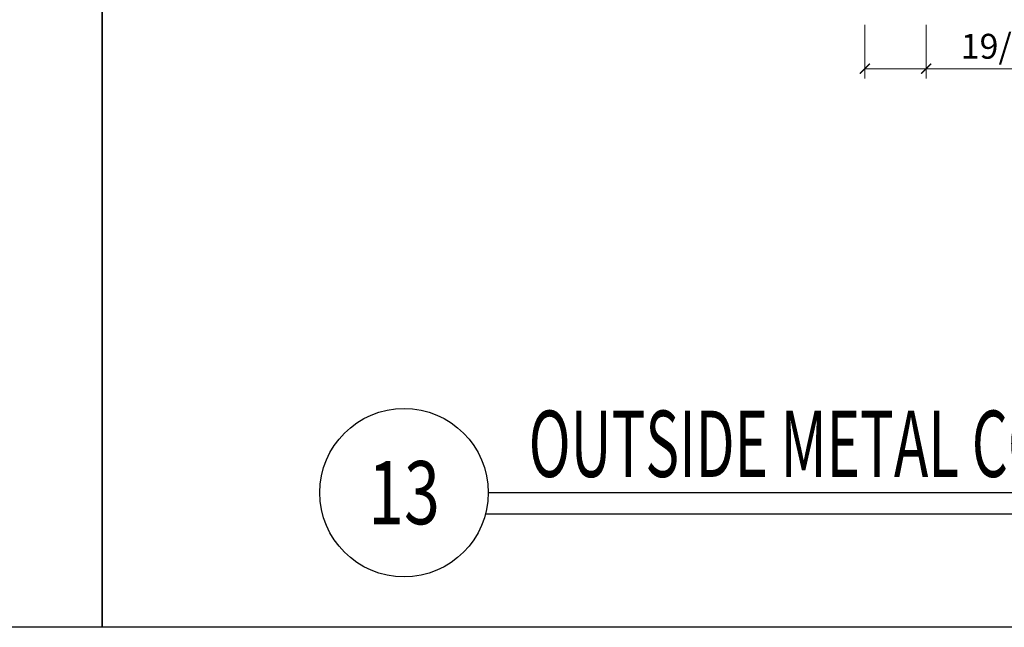
# Model space of a CAD drawing. Units: inches. Extents: x -63 to 126, y 0 to 91.
# Drawn here: x -32 to -21, y 0 to 7 of the extents above; entities that cross this region are included whole.
import ezdxf
from ezdxf.enums import TextEntityAlignment as Align

# ---------------------------------------------------------------- set-up
doc = ezdxf.new("R2010")
doc.units = ezdxf.units.IN
doc.header["$LTSCALE"] = 0.01
doc.header["$MEASUREMENT"] = 0
doc.layers.get('Defpoints').update_dxf_attribs({"color": 121})
for name, color, linetype in [('CERACLAD-DETAIL-TITLE-HEAVY', 6, 'Continuous'), ('CERACLAD-DIMENSION', 1, 'Continuous'), ('CERACLAD-TXT-TITLES', 4, 'Continuous')]:
    doc.layers.add(name, color=color, linetype=linetype)
doc.styles.add('CERACLAD-NOTES1', font='archquik.shx', dxfattribs={"width": 0.75})
doc.styles.add('CERACLAD-TITLES', font='x-opta.shx', dxfattribs={"width": 0.75})
doc.styles.add('KCADDIMSTANDARD', font='txt.shx', dxfattribs={"bigfont": 'bigfont.shx'})
doc.dimstyles.get("Standard").update_dxf_attribs({"dimtxt": 0.18, "dimasz": 0.18, "dimexe": 0.18, "dimexo": 0.0625, "dimgap": 0.09, "dimtad": 0, "dimtih": 1, "dimtoh": 1, "dimdec": 4, "dimzin": 0, "dimdsep": 46, "dimtxsty": 'Standard', "dimcen": 0.09, "dimadec": 0, "dimazin": 0, "dimtfac": 1, "dimtdec": 4, "dimtofl": 0, "dimtmove": 0, "dimatfit": 3, "dimfxl": 1, "dimtolj": 1, "dimtzin": 0, "dimarcsym": 0})

# ---------------------------------------------------------------- blocks, each defined once
blk = doc.blocks.new('_ARCHTICK')
at = {"color": 0, "linetype": 'ByBlock', "const_width": 0.15}
blk.add_lwpolyline([(-0.5, -0.5), (0.5, 0.5)], dxfattribs=at)
blk = doc.blocks.new('*D120')
at = {"layer": 'CERACLAD-DIMENSION', "linetype": 'Continuous', "lineweight": 13, "transparency": 16777216}
for p, q in [((-569.58, 181.59), (-569.58, 165.35)), ((-551.11, 181.59), (-551.11, 165.35)), ((-569.58, 168.35), (-551.11, 168.35)), ((-551.11, 168.35), (-465.79, 168.35))]:
    blk.add_line(p, q, dxfattribs=at)
at = {"layer": 'Defpoints', "color": 0, "linetype": 'Continuous', "transparency": 16777216}
for p in [(-569.58, 187.59), (-551.11, 187.59), (-569.58, 168.35)]:
    blk.add_point(p, dxfattribs=at)
at = {"layer": 'CERACLAD-DIMENSION', "linetype": 'Continuous', "lineweight": 13, "transparency": 16777216, "xscale": 3, "yscale": 3, "zscale": 3, "rotation": 180}
blk.add_blockref('_ARCHTICK', (-569.58, 168.35), dxfattribs=at)
at = {"layer": 'CERACLAD-DIMENSION', "linetype": 'Continuous', "lineweight": 13, "transparency": 16777216, "xscale": 3, "yscale": 3, "zscale": 3}
blk.add_blockref('_ARCHTICK', (-551.11, 168.35), dxfattribs=at)
at = {"layer": 'CERACLAD-DIMENSION', "linetype": 'Continuous', "transparency": 16777216, "insert": (-506.29, 175.1), "char_height": 7.5, "attachment_point": 5, "style": 'KCADDIMSTANDARD'}
blk.add_mtext('\\A1;19/32"(15mm)', dxfattribs=at)
blk = doc.blocks.new('KCAD_OPEN')
at = {"color": 0, "linetype": 'Continuous', "lineweight": -2}
for q in [(-1, 0.158384), (-1, 0), (-1, -0.158384)]:
    blk.add_line((0, 0), q, dxfattribs=at)
blk = doc.blocks.new('DETAIL-TITLE-1')
at = {"layer": 'CERACLAD-DETAIL-TITLE-HEAVY'}
blk.add_line((0.25, 0), (6.2516, 0), dxfattribs=at)
at = {"layer": 'CERACLAD-DETAIL-TITLE-HEAVY', "color": 1}
blk.add_line((0.2421, -0.0625), (6.2516, -0.0625), dxfattribs=at)
at = {"layer": 'CERACLAD-DETAIL-TITLE-HEAVY'}
blk.add_circle((0, 0), 0.25, dxfattribs=at)
at = {"style": 'CERACLAD-TITLES', "width": 0.75}
blk.add_attdef('DET-TITLE', text='', height=0.25, dxfattribs=at).set_placement((0.3699, -0.015), align=Align.BOTTOM_LEFT)
blk.add_attdef('DET', text='', height=0.1875, dxfattribs=at).set_placement((0, 0), align=Align.MIDDLE_CENTER)
at = {"style": 'CERACLAD-NOTES1', "width": 0.75}
blk.add_attdef('SCALE', text='', height=0.0938, dxfattribs=at).set_placement((6.2473, -0.2413), align=Align.BOTTOM_RIGHT)
blk = doc.blocks.new('Fill-tech-ALL-DETAILS_Steel_Gyp_CI_H')
at = {"layer": 'Defpoints'}
for points in [[(-1598.57957, 0), (-1598.57957, 769.87898), (-799.28965, 769.87898), (-799.28965, 0)], [(-799.28965, 0), (-799.28965, 769.87898), (0.00027, 769.87898), (0.00027, 0)]]:
    blk.add_lwpolyline(points, close=True, dxfattribs=at)
at = {"layer": 'CERACLAD-TXT-TITLES'}
ref = blk.add_blockref('DETAIL-TITLE-1', (-708.3983, 40.57879), dxfattribs=dict(at, xscale=101.522502566594, yscale=101.522502566594, zscale=101.522502566594))
ref.add_attrib('DET', '13', dxfattribs={"layer": '0', "height": 19.035469, "style": 'CERACLAD-TITLES', "width": 0.75}).set_placement((-708.3983, 40.57879), align=Align.MIDDLE_CENTER)
ref.add_attrib('DET-TITLE', 'OUTSIDE METAL CORNER TYPE W (Hat Channel/Horizontal)', dxfattribs={"layer": '0', "height": 20, "style": 'CERACLAD-TITLES', "width": 0.625}).set_placement((-670.84948, 39.05508), align=Align.BOTTOM_LEFT)
at = {"layer": 'CERACLAD-DIMENSION', "linetype": 'Continuous'}
dim = blk.add_linear_dim(base=(-569.57535, 168.35233), p1=(-551.11449, 187.59102), p2=(-569.57535, 187.59102), text='19/32"(15mm)', dimstyle='Standard', override={"dimscale": 3, "dimtxt": 2.5, "dimasz": 1, "dimexe": 1, "dimexo": 2, "dimgap": 1, "dimtad": 3, "dimtih": 0, "dimtoh": 0, "dimdec": 1, "dimzin": 8, "dimpost": '<>', "dimtxsty": 'KCADDIMSTANDARD', "dimblk1": 'ARCHTICK', "dimblk2": 'ARCHTICK', "dimsah": 1, "dimcen": 2.5, "dimclrd": 256, "dimclre": 256, "dimclrt": 256, "dimadec": 1, "dimazin": 2, "dimtfac": 0.667, "dimtdec": 1, "dimtix": 1, "dimtofl": 1, "dimatfit": 2, "dimldrblk": 'KCAD_OPEN', "dimtvp": 0.0001, "dimlwd": 13, "dimlwe": 13}, dxfattribs=at)
dim.commit()
dim.dimension.update_dxf_attribs({"geometry": '*D120', "text_midpoint": (-506.28967, 168.35233), "dimtype": 128})

msp = doc.modelspace()

# ---------------------------------------------------------------- block references
at = {"color": 251, "true_color": 0x636466, "xscale": 0.03937, "yscale": 0.03937, "zscale": 0.03937}
msp.add_blockref('Fill-tech-ALL-DETAILS_Steel_Gyp_CI_H', (0, 0), dxfattribs=at)

doc.saveas('drawing.dxf')
